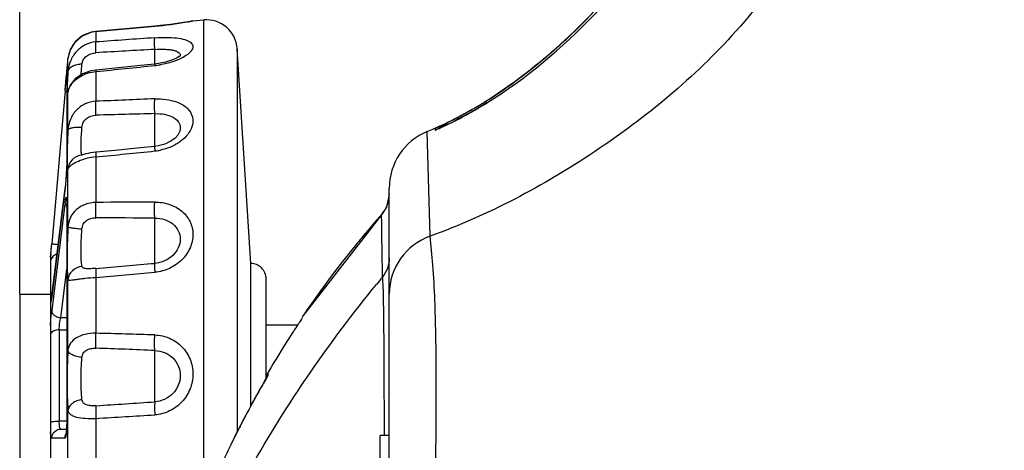
# Model space of a CAD drawing. Units: millimetres. Extents: x 32 to 1270, y -562 to 110.
# Drawn here: x 32 to 64, y -133 to -119 of the extents above; entities that cross this region are included whole.
import ezdxf

# ---------------------------------------------------------------- set-up
doc = ezdxf.new("R2010")
doc.units = ezdxf.units.MM
doc.header["$LTSCALE"] = 46.255
doc.header["$PDMODE"] = 3
doc.header["$PDSIZE"] = 8
doc.layers.get('0').update_dxf_attribs({"linetype": 'CONTINUOUS'})
doc.layers.get('Defpoints').update_dxf_attribs({"linetype": 'CONTINUOUS'})
doc.styles.get("Standard").update_dxf_attribs({"font": 'txt', "width": 0.8})
doc.dimstyles.get("Standard").update_dxf_attribs({"dimtxt": 3, "dimasz": 3, "dimexe": 2.5, "dimexo": 0, "dimtad": 1, "dimdsep": 46, "dimtxsty": 'STANDARD', "dimcen": 0.09, "dimadec": 0, "dimazin": 0, "dimtp": 0.01, "dimtm": 0.01, "dimtfac": 1, "dimtofl": 0, "dimtmove": 0, "dimatfit": 3, "dimfxl": 1, "dimtolj": 1, "dimarcsym": 0})

# ---------------------------------------------------------------- blocks, each defined once
blk = doc.blocks.new('*D24')
at = {"color": 0, "lineweight": -2}
for p, q in [((32.077, -128.357), (32.077, -78.416)), ((159.96, -110.85), (159.96, -78.416)), ((35.077, -80.916), (80.727, -80.916)), ((156.96, -80.916), (111.31, -80.916))]:
    blk.add_line(p, q, dxfattribs=at)
at = {"color": 0}
for points in [[(35.077, -80.416), (35.077, -81.416), (32.077, -80.916)], [(156.96, -80.416), (156.96, -81.416), (159.96, -80.916)]]:
    blk.add_solid(points, dxfattribs=at)
at = {"layer": 'Defpoints', "color": 0}
for p in [(159.96, -80.916), (159.96, -110.85), (32.077, -128.357)]:
    blk.add_point(p, dxfattribs=at)
at = {"color": 0, "insert": (96.018, -80.916), "char_height": 10, "attachment_point": 5}
blk.add_mtext('\\A1;127.9', dxfattribs=at)

msp = doc.modelspace()

# ---------------------------------------------------------------- linework, layer by layer
for p, q in [((37.47, -119.516), (37.253, -119.551)), ((37.607, -119.492), (37.47, -119.516)), ((37.654, -119.484), (37.607, -119.492)), ((37.7, -119.478), (37.64, -119.489)), ((37.654, -119.484), (37.7, -119.478)), ((37.7, -119.478), (38.055, -119.447)), ((38.055, -135.194), (38.055, -119.447)), ((34.39, -119.851), (34.109, -119.97)), ((34.541, -119.825), (34.39, -119.851)), ((36.461, -119.647), (34.552, -119.823)), ((34.552, -119.823), (34.554, -119.826)), ((34.554, -119.826), (36.464, -119.649)), ((34.554, -119.826), (34.554, -120.161)), ((36.647, -119.628), (36.461, -119.647)), ((36.461, -119.647), (36.464, -119.649)), ((36.968, -119.591), (36.647, -119.628)), ((36.972, -119.59), (36.968, -119.591)), ((34.109, -119.97), (33.879, -120.163)), ((33.717, -120.417), (33.645, -120.696)), ((33.756, -120.357), (33.717, -120.418)), ((36.464, -120.878), (36.464, -120.405)), ((39.577, -127.357), (39.141, -120.38)), ((39.141, -120.38), (39.141, -132.824)), ((33.615, -121.008), (33.635, -120.805)), ((33.635, -120.805), (33.645, -120.701)), ((33.645, -120.696), (33.645, -120.701)), ((33.645, -121.126), (33.645, -120.701)), ((33.55, -121.751), (33.614, -121.018)), ((33.605, -121.154), (33.604, -121.18)), ((33.605, -121.154), (33.605, -124.037)), ((33.614, -121.018), (33.615, -121.008)), ((34.547, -121.073), (34.386, -121.099)), ((34.554, -121.122), (34.554, -122.089)), ((36.581, -120.863), (36.456, -120.879)), ((33.604, -121.18), (33.604, -124.058)), ((33.55, -121.751), (33.4, -123.465)), ((33.55, -121.751), (33.567, -121.56)), ((33.654, -121.739), (33.645, -121.802)), ((33.645, -123.026), (33.645, -121.802)), ((33.654, -121.739), (33.652, -121.747)), ((33.654, -121.739), (33.654, -121.739)), ((36.464, -123.554), (36.464, -122.491)), ((45.407, -126.469), (45.312, -123.07)), ((45.568, -122.966), (45.569, -123.003)), ((45.569, -123.003), (45.57, -123.022)), ((45.712, -122.9), (45.579, -122.96)), ((45.728, -122.925), (45.727, -122.956)), ((45.728, -122.925), (45.813, -122.917)), ((37.207, -123.189), (37.206, -123.191)), ((33.4, -123.465), (33.257, -125.107)), ((36.576, -123.538), (36.458, -123.555)), ((33.605, -124.037), (33.604, -124.057)), ((34.075, -123.839), (34.07, -123.841)), ((34.1, -123.833), (34.099, -123.832)), ((34.117, -123.834), (34.116, -123.834)), ((34.549, -123.743), (34.466, -123.753)), ((34.554, -123.894), (34.554, -125.375)), ((33.604, -124.057), (33.603, -124.138)), ((33.645, -126.173), (33.645, -124.297)), ((33.118, -128.42), (33.55, -124.919)), ((33.55, -124.919), (33.551, -124.901)), ((33.562, -124.799), (33.551, -124.901)), ((44.077, -327.772), (44.077, -124.918)), ((33.257, -125.107), (33.116, -126.719)), ((44.077, -125.11), (43.987, -125.524)), ((33.544, -125.429), (33.173, -128.426)), ((33.55, -125.382), (33.544, -125.429)), ((33.604, -125.396), (33.604, -125.437)), ((33.605, -125.42), (33.604, -125.437)), ((33.604, -125.437), (33.604, -132.382)), ((33.605, -125.42), (33.605, -132.38)), ((43.987, -125.524), (43.826, -125.772)), ((36.464, -127.353), (36.464, -125.887)), ((43.826, -125.772), (41.252, -129.091)), ((43.832, -126.054), (43.826, -125.772)), ((43.839, -126.536), (43.832, -126.054)), ((43.844, -126.896), (43.839, -126.536)), ((33.077, -127.157), (33.115, -126.719)), ((33.094, -126.967), (33.101, -126.892)), ((33.101, -126.892), (33.116, -126.719)), ((43.854, -127.804), (43.844, -126.896)), ((33.077, -127.157), (33.077, -139.557)), ((33.087, -127.051), (33.094, -126.967)), ((33.409, -129.119), (33.604, -127.546)), ((39.577, -131.993), (39.577, -127.357)), ((34.554, -127.808), (34.554, -129.624)), ((40.077, -131.099), (40.077, -127.857)), ((33.645, -130.186), (33.645, -127.885)), ((32.077, -128.357), (33.077, -128.357)), ((32.077, -128.357), (32.077, -138.357)), ((33.102, -128.521), (33.1, -128.531)), ((33.107, -128.489), (33.102, -128.521)), ((33.116, -128.437), (33.117, -128.419)), ((33.116, -128.437), (33.118, -128.42)), ((33.173, -128.426), (33.116, -128.89)), ((33.604, -129.12), (33.409, -129.119)), ((41.099, -129.357), (40.077, -129.357)), ((33.362, -129.512), (33.362, -132.48)), ((33.362, -129.512), (33.604, -129.513)), ((36.464, -131.851), (36.464, -130.184)), ((40.1, -131.058), (39.994, -131.243)), ((40.128, -131.01), (40.1, -131.058)), ((40.146, -130.926), (40.146, -130.887)), ((40.146, -130.977), (40.146, -130.926)), ((33.645, -134.581), (33.645, -132.133)), ((33.606, -132.476), (33.362, -132.48)), ((33.605, -132.38), (33.604, -132.382)), ((34.554, -132.391), (34.554, -134.324)), ((43.918, -132.936), (43.918, -132.674)), ((33.409, -132.738), (33.594, -132.735)), ((44.077, -132.944), (43.777, -132.944)), ((43.777, -137.893), (43.777, -132.944))]:
    msp.add_line(p, q)
for points in [[(37.253, -119.551), (36.976, -119.59), (36.654, -119.628), (36.461, -119.647)], [(34.551, -119.823), (34.402, -119.848), (34.117, -119.965), (33.88, -120.161), (33.717, -120.417)], [(37.296, -120.607), (37.296, -120.607), (37.26, -120.636), (37.163, -120.692), (37.01, -120.757), (36.812, -120.817), (36.581, -120.863)], [(34.386, -121.099), (34.111, -121.2), (33.878, -121.361), (33.718, -121.565), (33.654, -121.739)], [(36.456, -120.879), (35.895, -120.936), (35.172, -121.009), (34.547, -121.073)], [(47.242, -122.142), (47.05, -122.26), (46.857, -122.374), (46.671, -122.479), (46.495, -122.576)], [(46.495, -122.576), (46.33, -122.663), (46.179, -122.741), (46.042, -122.808), (45.922, -122.866), (45.819, -122.914), (45.736, -122.952), (45.673, -122.98)], [(45.673, -122.98), (45.63, -122.998), (45.606, -123.008), (45.602, -123.01)], [(37.207, -123.189), (37.123, -123.285), (36.98, -123.389), (36.792, -123.478), (36.576, -123.538)], [(36.458, -123.555), (35.896, -123.611), (35.174, -123.682), (34.549, -123.743)], [(34.466, -123.753), (34.378, -123.766), (34.297, -123.782), (34.223, -123.799), (34.16, -123.816), (34.109, -123.83), (34.075, -123.839)], [(33.603, -124.138), (33.598, -124.281), (33.59, -124.452), (33.577, -124.633), (33.562, -124.799)], [(33.551, -124.901), (33.115, -128.437), (33.107, -128.489)], [(33.6, -125.301), (33.6, -125.297), (33.601, -125.309), (33.603, -125.344), (33.604, -125.396)], [(40.134, -130.999), (40.134, -130.999), (40.128, -131.01)], [(39.994, -131.243), (39.957, -131.308), (39.917, -131.378), (39.874, -131.455)], [(39.73, -131.712), (39.679, -131.806), (39.625, -131.903), (39.57, -132.004)], [(39.874, -131.455), (39.828, -131.536), (39.78, -131.622), (39.73, -131.712)], [(39.57, -132.004), (39.514, -132.109), (39.456, -132.217), (39.397, -132.328), (39.337, -132.441), (39.277, -132.558), (39.215, -132.678), (39.152, -132.8), (39.089, -132.925), (39.025, -133.053), (38.964, -133.176)], [(33.604, -132.382), (33.604, -132.448), (33.602, -132.563), (33.598, -132.667), (33.593, -132.756), (33.587, -132.829), (33.582, -132.883), (33.577, -132.916), (33.576, -132.922)]]:
    msp.add_lwpolyline(points)
for centre, radius, start, end in [((35.189, -105.912), 13.796, 275.3016, 279.6639), ((35.158, -105.722), 13.988, 279.6591, 280.0086), ((35.172, -105.803), 13.907, 280.007, 280.2218), ((38.142, -120.443), 1, 3.5763, 95), ((34.643, -120.848), 1.026, 108.1273, 115.6558), ((34.648, -120.864), 1.043, 95.1701, 108.1253), ((34.603, -120.805), 0.966, 140.7541, 151.1748), ((34.624, -120.822), 0.994, 132.9675, 140.7282), ((34.632, -120.83), 1.005, 124.2921, 132.9714), ((34.642, -120.845), 1.023, 115.662, 124.2732), ((34.563, -120.786), 0.922, 157.7791, 172.7041), ((34.588, -120.796), 0.949, 151.1795, 157.7878), ((59.881, -558.474), 438.694, 93.05989, 93.30973), ((34.542, -120.783), 0.901, 172.724, 174.7421), ((64.402, -123.225), 30.829, 176.0952, 176.2102), ((36.156, -117.942), 3, 275.8897, 279.382), ((38.843, -108.681), 15.804, 301.9683, 305.95), ((34.121, -121.865), 0.481, 166.3969, 172.4343), ((34.153, -121.872), 0.513, 165.5812, 166.4526), ((39.315, -109.411), 14.931, 299.4325, 304.6793), ((65.361, -840.853), 719.424, 92.302024, 92.45426), ((39.396, -109.55), 14.774, 300.8617, 301.9339), ((40.163, -110.89), 13.226, 296.6688, 299.3825), ((39.843, -110.313), 13.89, 298.7374, 299.9314), ((39.668, -110.007), 14.242, 299.9285, 300.4212), ((39.844, -110.26), 13.997, 299.6967, 300.4185), ((39.567, -109.835), 14.442, 300.4211, 300.8593), ((39.607, -109.857), 14.465, 300.4222, 301.8601), ((44.967, -484.501), 362.11, 91.34554, 91.64785), ((40.755, -112.08), 11.898, 292.5219, 296.6936), ((40.325, -111.22), 12.862, 294.7609, 296.7171), ((40.244, -111.06), 13.042, 296.7171, 297.3798), ((40.141, -110.861), 13.265, 297.38, 298.0635), ((40.023, -110.639), 13.517, 298.0635, 298.7349), ((46.077, -124.918), 2, 112.4766, 180), ((45.772, -123.426), 0.503, 95.0635, 113.8016), ((-37.3, 603.102), 730.539, 275.644567, 275.795105), ((36.281, -121.899), 1.813, 275.7973, 276.3095), ((36.279, -121.889), 1.823, 276.3099, 281.5518), ((30.33, -124.037), 3.275, 359.6885, 359.9896), ((34.145, -124.331), 0.502, 98.7728, 176.107), ((34.145, -124.325), 0.495, 95.2489, 98.8237), ((34.711, -125.887), 1.999, 94.5142, 102.7915), ((29.833, -124.46), 3.745, 352.9618, 353.2018), ((32.259, -125.363), 1.345, 2.7036, 2.9779), ((43.077, -125.11), 1, 318.5524, 0), ((39.213, -674.447), 549.092, 90.28684, 90.48613), ((33.245, -472.154), 346.282, 89.46741, 89.78344), ((68.508, -147.568), 32.928, 138.5528, 140.1398), ((68.548, -147.602), 32.981, 140.1396, 140.674), ((46.075, -128.352), 1.998, 109.5208, 179.9837), ((68.619, -147.659), 33.072, 140.6762, 145.5895), ((55.895, -128.969), 22.888, 175.1922, 175.5184), ((-27.162, 610.001), 740.094, 274.783369, 274.931756), ((39.577, -127.857), 0.5, 359.9999, 90), ((-10.592, 409.959), 539.659, 274.7988, 275.00231), ((79.683, -157.428), 46.49, 140.4147, 140.7751), ((77.037, -152.941), 42.985, 146.6846, 147.4208), ((21.966, -598.992), 469.537, 88.23063, 88.46378), ((70.57, -148.786), 35.299, 147.4512, 149.531), ((21.238, -501.641), 371.769, 87.65277, 87.94734), ((40.581, -131.143), 0.505, 164.6865, 173.4616), ((40.582, -131.143), 0.505, 149.5793, 164.6471), ((4.997, 332.787), 465.703, 273.6389, 273.87437), ((70.517, -148.763), 35.193, 151.4493, 151.9158), ((6.796, 338.56), 471.768, 273.37313, 273.60551), ((70.078, -148.528), 34.695, 151.916, 152.4644), ((69.806, -148.387), 34.389, 152.4645, 153.0609), ((69.584, -148.274), 34.139, 153.0608, 153.7529), ((36.043, -293.872), 160.862, 90.88807, 91.0428), ((69.619, -148.292), 34.179, 153.7524, 154.7614)]:
    msp.add_arc(centre, radius, start, end)
for points, knots in [([(58.174, -114.024), (58.144, -115.026), (57.431, -117.176), (56.115, -118.935), (55.33, -119.814)], [0, 0, 0, 0, 0.45945, 1, 1, 1, 1]), ([(47.242, -122.142), (48.524, -121.346), (50.859, -119.383), (52.711, -116.958), (53.445, -115.64)], [0, 0, 0, 0, 0.500008, 1, 1, 1, 1]), ([(52.914, -116.372), (52.287, -117.362), (50.828, -119.215), (49.07, -120.787), (48.121, -121.475)], [0, 0, 0, 0, 0.499993, 1, 1, 1, 1]), ([(47.811, -121.689), (48.808, -121.001), (50.641, -119.413), (52.16, -117.525), (52.811, -116.523)], [0, 0, 0, 0, 0.503501, 1, 1, 1, 1]), ([(55.33, -119.814), (53.99, -121.315), (50.862, -123.895), (47.286, -125.791), (45.407, -126.469)], [0, 0, 0, 0, 0.501775, 1, 1, 1, 1]), ([(34.554, -120.161), (34.434, -120.171), (34.195, -120.236), (33.901, -120.46), (33.707, -120.771), (33.654, -121.008), (33.645, -121.126)], [0, 0, 0, 0, 0.251216, 0.502571, 0.753196, 1, 1, 1, 1]), ([(34.554, -120.512), (34.55, -120.437), (34.546, -120.337), (34.548, -120.22), (34.551, -120.177), (34.554, -120.161)], [0, 0, 0, 0, 0.636648, 0.860458, 1, 1, 1, 1]), ([(36.464, -120.405), (36.459, -120.325), (36.455, -120.216), (36.457, -120.089), (36.46, -120.043), (36.464, -120.025)], [0, 0, 0, 0, 0.634267, 0.859605, 1, 1, 1, 1]), ([(36.464, -120.025), (36.588, -120.016), (36.824, -120.008), (37.151, -120.024), (37.388, -120.065), (37.536, -120.119), (37.617, -120.165), (37.673, -120.22), (37.702, -120.285), (37.699, -120.356), (37.667, -120.428), (37.61, -120.5), (37.492, -120.603), (37.381, -120.666), (37.301, -120.704)], [0, 0, 0, 0, 0.193042, 0.366431, 0.507874, 0.564444, 0.611529, 0.650491, 0.68451, 0.718559, 0.757529, 0.804447, 0.860555, 1, 1, 1, 1]), ([(34.099, -120.885), (34.104, -120.836), (34.134, -120.735), (34.24, -120.613), (34.388, -120.536), (34.498, -120.515), (34.554, -120.512)], [0, 0, 0, 0, 0.228907, 0.47951, 0.739262, 1, 1, 1, 1]), ([(36.464, -120.405), (36.569, -120.398), (36.722, -120.393), (36.916, -120.405), (37.04, -120.422), (37.142, -120.449), (37.221, -120.484), (37.274, -120.53), (37.288, -120.571), (37.288, -120.589)], [0, 0, 0, 0, 0.352357, 0.511135, 0.651663, 0.770198, 0.864986, 0.938264, 1, 1, 1, 1]), ([(37.159, -120.765), (37.119, -120.78), (36.952, -120.839), (36.779, -120.88), (36.645, -120.902)], [0, 0, 0, 0, 0.235948, 1, 1, 1, 1]), ([(37.301, -120.704), (37.289, -120.71), (37.243, -120.732), (37.195, -120.751), (37.159, -120.765)], [0, 0, 0, 0, 0.241815, 1, 1, 1, 1]), ([(33.595, -121.251), (33.597, -121.224), (33.597, -121.218), (33.605, -121.149), (33.605, -121.154)], [0, 0, 0, 0, 0.824881, 1, 1, 1, 1]), ([(34.099, -120.885), (34.042, -120.885), (33.934, -120.896), (33.791, -120.943), (33.685, -121.019), (33.649, -121.091), (33.645, -121.126)], [0, 0, 0, 0, 0.309236, 0.584642, 0.812434, 1, 1, 1, 1]), ([(33.704, -121.621), (33.775, -121.485), (34.035, -121.24), (34.37, -121.139), (34.554, -121.122)], [0, 0, 0, 0, 0.454174, 1, 1, 1, 1]), ([(34.071, -121.233), (34.073, -121.209), (34.08, -121.093), (34.09, -120.977), (34.099, -120.885)], [0, 0, 0, 0, 0.206226, 1, 1, 1, 1]), ([(34.547, -121.073), (34.548, -121.073), (34.547, -121.079), (34.55, -121.086), (34.551, -121.103), (34.553, -121.115), (34.554, -121.122)], [0, 0, 0, 0, 0.06452, 0.255469, 0.568902, 1, 1, 1, 1]), ([(36.456, -120.879), (36.457, -120.878), (36.457, -120.885), (36.46, -120.892), (36.461, -120.908), (36.463, -120.919), (36.464, -120.926)], [0, 0, 0, 0, 0.065471, 0.25649, 0.56947, 1, 1, 1, 1]), ([(33.567, -121.56), (33.569, -121.53), (33.579, -121.427), (33.588, -121.323), (33.595, -121.251)], [0, 0, 0, 0, 0.295062, 1, 1, 1, 1]), ([(33.641, -121.187), (33.637, -121.236), (33.627, -121.399), (33.618, -121.563), (33.615, -121.677)], [0, 0, 0, 0, 0.298917, 1, 1, 1, 1]), ([(33.55, -121.751), (33.551, -121.752), (33.556, -121.751), (33.565, -121.753), (33.58, -121.754), (33.593, -121.755), (33.6, -121.756)], [0, 0, 0, 0, 0.066654, 0.258403, 0.571616, 1, 1, 1, 1]), ([(33.615, -121.677), (33.614, -121.699), (33.614, -121.738), (33.613, -121.789), (33.616, -121.829), (33.617, -121.849), (33.623, -121.868), (33.634, -121.853), (33.637, -121.834), (33.642, -121.814), (33.645, -121.802)], [0, 0, 0, 0, 0.256721, 0.459968, 0.608037, 0.700042, 0.738208, 0.77165, 0.858038, 1, 1, 1, 1]), ([(33.656, -121.745), (33.659, -121.734), (33.671, -121.692), (33.688, -121.651), (33.704, -121.621)], [0, 0, 0, 0, 0.238321, 1, 1, 1, 1]), ([(34.554, -122.089), (34.435, -122.095), (34.197, -122.153), (33.9, -122.363), (33.705, -122.67), (33.654, -122.907), (33.645, -123.026)], [0, 0, 0, 0, 0.251714, 0.500244, 0.748466, 1, 1, 1, 1]), ([(34.554, -122.541), (34.55, -122.456), (34.546, -122.305), (34.548, -122.154), (34.554, -122.089)], [0, 0, 0, 0, 0.56428, 1, 1, 1, 1]), ([(36.464, -122.491), (36.459, -122.401), (36.454, -122.24), (36.457, -122.079), (36.464, -122.009)], [0, 0, 0, 0, 0.561732, 1, 1, 1, 1]), ([(36.464, -122.009), (36.588, -122.004), (36.828, -122.014), (37.161, -122.091), (37.436, -122.227), (37.63, -122.423), (37.717, -122.67), (37.68, -122.933), (37.536, -123.184), (37.389, -123.324), (37.303, -123.388)], [0, 0, 0, 0, 0.156808, 0.301455, 0.428814, 0.539505, 0.641363, 0.746718, 0.865213, 1, 1, 1, 1]), ([(47.216, -122.096), (47.215, -122.094), (47.213, -122.093), (47.211, -122.088), (47.21, -122.088)], [0, 0, 0, 0, 0.743449, 1, 1, 1, 1]), ([(45.699, -122.968), (45.768, -122.938), (46.135, -122.769), (46.494, -122.581), (46.779, -122.419)], [0, 0, 0, 0, 0.186941, 1, 1, 1, 1]), ([(34.099, -122.936), (34.104, -122.881), (34.131, -122.771), (34.271, -122.595), (34.445, -122.544), (34.554, -122.541)], [0, 0, 0, 0, 0.249622, 0.50217, 1, 1, 1, 1]), ([(36.464, -122.491), (36.569, -122.486), (36.77, -122.498), (37.038, -122.579), (37.208, -122.71), (37.277, -122.844), (37.288, -122.914), (37.288, -122.949)], [0, 0, 0, 0, 0.303971, 0.574101, 0.799255, 0.90042, 1, 1, 1, 1]), ([(33.645, -123.026), (33.634, -123.216), (33.618, -123.55), (33.612, -123.885), (33.615, -124.03)], [0, 0, 0, 0, 0.567987, 1, 1, 1, 1]), ([(34.099, -122.936), (34.043, -122.934), (33.938, -122.935), (33.798, -122.951), (33.702, -122.974), (33.65, -123.007), (33.645, -123.026)], [0, 0, 0, 0, 0.356603, 0.659741, 0.877486, 1, 1, 1, 1]), ([(34.08, -123.773), (34.073, -123.731), (34.067, -123.624), (34.069, -123.344), (34.085, -123.108), (34.099, -122.936)], [0, 0, 0, 0, 0.154068, 0.381943, 1, 1, 1, 1]), ([(37.288, -122.949), (37.288, -122.969), (37.28, -123.054), (37.244, -123.135), (37.207, -123.189)], [0, 0, 0, 0, 0.235327, 1, 1, 1, 1]), ([(45.568, -123.023), (45.568, -123.026), (45.584, -123.015), (45.6, -123.013), (45.646, -122.99), (45.679, -122.977), (45.699, -122.968)], [0, 0, 0, 0, 0.049404, 0.21823, 0.529633, 1, 1, 1, 1]), ([(45.579, -122.96), (45.577, -122.962), (45.574, -122.964), (45.569, -122.964), (45.569, -122.965)], [0, 0, 0, 0, 0.757939, 1, 1, 1, 1]), ([(45.737, -122.92), (45.734, -122.921), (45.734, -122.922), (45.727, -122.924), (45.728, -122.925)], [0, 0, 0, 0, 0.790114, 1, 1, 1, 1]), ([(46.037, -122.807), (45.997, -122.82), (45.896, -122.856), (45.796, -122.894), (45.737, -122.92)], [0, 0, 0, 0, 0.39731, 1, 1, 1, 1]), ([(37.303, -123.388), (37.257, -123.422), (37.056, -123.554), (36.824, -123.639), (36.645, -123.675)], [0, 0, 0, 0, 0.23853, 1, 1, 1, 1]), ([(36.458, -123.555), (36.457, -123.555), (36.457, -123.56), (36.456, -123.566), (36.456, -123.579), (36.457, -123.603), (36.46, -123.646), (36.462, -123.682), (36.464, -123.703)], [0, 0, 0, 0, 0.01807, 0.067694, 0.149198, 0.262058, 0.577823, 1, 1, 1, 1]), ([(33.615, -124.03), (33.615, -124.048), (33.617, -124.109), (33.621, -124.17), (33.625, -124.213)], [0, 0, 0, 0, 0.297446, 1, 1, 1, 1]), ([(33.645, -124.297), (33.654, -124.264), (33.711, -124.192), (33.908, -124.045), (34.114, -123.973), (34.269, -123.938)], [0, 0, 0, 0, 0.138542, 0.356547, 1, 1, 1, 1]), ([(34.099, -123.832), (34.094, -123.827), (34.086, -123.806), (34.082, -123.786), (34.08, -123.773)], [0, 0, 0, 0, 0.367492, 1, 1, 1, 1]), ([(34.117, -123.834), (34.115, -123.834), (34.109, -123.835), (34.103, -123.834), (34.1, -123.833)], [0, 0, 0, 0, 0.338547, 1, 1, 1, 1]), ([(34.549, -123.743), (34.548, -123.743), (34.548, -123.748), (34.547, -123.754), (34.547, -123.768), (34.548, -123.793), (34.55, -123.836), (34.552, -123.873), (34.554, -123.894)], [0, 0, 0, 0, 0.018512, 0.068304, 0.149938, 0.262788, 0.578221, 1, 1, 1, 1]), ([(33.602, -124.189), (33.601, -124.234), (33.593, -124.424), (33.58, -124.615), (33.567, -124.759)], [0, 0, 0, 0, 0.238248, 1, 1, 1, 1]), ([(33.605, -124.055), (33.605, -124.065), (33.605, -124.109), (33.604, -124.154), (33.602, -124.189)], [0, 0, 0, 0, 0.227365, 1, 1, 1, 1]), ([(33.625, -124.213), (33.627, -124.232), (33.632, -124.26), (33.639, -124.289), (33.645, -124.297)], [0, 0, 0, 0, 0.640462, 1, 1, 1, 1]), ([(33.567, -124.759), (33.566, -124.772), (33.561, -124.82), (33.556, -124.868), (33.552, -124.904)], [0, 0, 0, 0, 0.268186, 1, 1, 1, 1]), ([(33.55, -125.382), (33.551, -125.371), (33.556, -125.333), (33.562, -125.296), (33.567, -125.269)], [0, 0, 0, 0, 0.290062, 1, 1, 1, 1]), ([(33.567, -125.269), (33.569, -125.26), (33.572, -125.243), (33.578, -125.224), (33.581, -125.21), (33.591, -125.206), (33.594, -125.22), (33.6, -125.245), (33.601, -125.273), (33.603, -125.293)], [0, 0, 0, 0, 0.191223, 0.326324, 0.405076, 0.438528, 0.495777, 0.607917, 1, 1, 1, 1]), ([(33.603, -125.299), (33.603, -125.308), (33.605, -125.348), (33.605, -125.388), (33.605, -125.42)], [0, 0, 0, 0, 0.216615, 1, 1, 1, 1]), ([(33.55, -125.382), (33.55, -125.403), (33.556, -125.431), (33.568, -125.456), (33.572, -125.463)], [0, 0, 0, 0, 0.739003, 1, 1, 1, 1]), ([(34.554, -125.375), (34.436, -125.379), (34.206, -125.419), (33.906, -125.587), (33.705, -125.853), (33.654, -126.066), (33.645, -126.173)], [0, 0, 0, 0, 0.267001, 0.518665, 0.758111, 1, 1, 1, 1]), ([(34.554, -125.874), (34.547, -125.746), (34.545, -125.58), (34.551, -125.413), (34.554, -125.375)], [0, 0, 0, 0, 0.768728, 1, 1, 1, 1]), ([(36.464, -125.887), (36.461, -125.844), (36.454, -125.669), (36.455, -125.494), (36.464, -125.362)], [0, 0, 0, 0, 0.246836, 1, 1, 1, 1]), ([(36.464, -125.362), (36.626, -125.361), (36.944, -125.409), (37.357, -125.631), (37.637, -125.986), (37.732, -126.423), (37.631, -126.87), (37.359, -127.26), (36.954, -127.543), (36.629, -127.63), (36.464, -127.644)], [0, 0, 0, 0, 0.131624, 0.255545, 0.372282, 0.48733, 0.606783, 0.73322, 0.865388, 1, 1, 1, 1]), ([(34.099, -126.244), (34.104, -126.19), (34.129, -126.081), (34.238, -125.953), (34.39, -125.887), (34.499, -125.874), (34.554, -125.874)], [0, 0, 0, 0, 0.251818, 0.497903, 0.746398, 1, 1, 1, 1]), ([(36.464, -125.887), (36.57, -125.886), (36.779, -125.915), (37.053, -126.054), (37.244, -126.281), (37.288, -126.471), (37.288, -126.563)], [0, 0, 0, 0, 0.27006, 0.525022, 0.764709, 1, 1, 1, 1]), ([(33.645, -126.173), (33.635, -126.347), (33.62, -126.685), (33.611, -127.16), (33.618, -127.557), (33.632, -127.79), (33.645, -127.885)], [0, 0, 0, 0, 0.306229, 0.592332, 0.831103, 1, 1, 1, 1]), ([(34.099, -126.244), (34.043, -126.24), (33.938, -126.232), (33.815, -126.217), (33.735, -126.203), (33.691, -126.194), (33.663, -126.184), (33.648, -126.177), (33.645, -126.173)], [0, 0, 0, 0, 0.368016, 0.679999, 0.802739, 0.898361, 0.964169, 1, 1, 1, 1]), ([(34.099, -127.451), (34.086, -127.384), (34.072, -127.22), (34.066, -126.941), (34.075, -126.606), (34.089, -126.367), (34.099, -126.244)], [0, 0, 0, 0, 0.168546, 0.407191, 0.693566, 1, 1, 1, 1]), ([(37.288, -126.563), (37.288, -126.66), (37.24, -126.86), (37.055, -127.111), (36.785, -127.289), (36.572, -127.344), (36.464, -127.353)], [0, 0, 0, 0, 0.232672, 0.479554, 0.73757, 1, 1, 1, 1]), ([(45.6, -148.618), (45.593, -146.953), (45.587, -143.656), (45.583, -138.848), (45.578, -134.538), (45.615, -131.15), (45.58, -128.885), (45.507, -127.477), (45.423, -126.781), (45.407, -126.469)], [0, 0, 0, 0, 0.225371, 0.446556, 0.650968, 0.80905, 0.905264, 0.957606, 1, 1, 1, 1]), ([(33.116, -126.719), (33.117, -126.72), (33.122, -126.719), (33.133, -126.721), (33.151, -126.722), (33.187, -126.726), (33.245, -126.731), (33.295, -126.735), (33.323, -126.738)], [0, 0, 0, 0, 0.018723, 0.072271, 0.159499, 0.27822, 0.597541, 1, 1, 1, 1]), ([(33.283, -127.055), (33.234, -127.069), (33.142, -127.123), (33.09, -127.216), (33.077, -127.265)], [0, 0, 0, 0, 0.501178, 1, 1, 1, 1]), ([(34.099, -127.451), (33.985, -127.463), (33.815, -127.538), (33.679, -127.722), (33.649, -127.831), (33.645, -127.885)], [0, 0, 0, 0, 0.510362, 0.75887, 1, 1, 1, 1]), ([(34.554, -127.515), (34.5, -127.52), (34.397, -127.527), (34.273, -127.531), (34.19, -127.522), (34.143, -127.509), (34.111, -127.485), (34.101, -127.462), (34.099, -127.451)], [0, 0, 0, 0, 0.33695, 0.637585, 0.759141, 0.855941, 0.93128, 1, 1, 1, 1]), ([(34.554, -127.515), (34.549, -127.524), (34.549, -127.556), (34.546, -127.616), (34.549, -127.704), (34.552, -127.771), (34.554, -127.808)], [0, 0, 0, 0, 0.103585, 0.314691, 0.620671, 1, 1, 1, 1]), ([(36.464, -127.353), (36.462, -127.354), (36.46, -127.364), (36.457, -127.379), (36.456, -127.405), (36.456, -127.456), (36.458, -127.536), (36.461, -127.606), (36.464, -127.644)], [0, 0, 0, 0, 0.02729, 0.084743, 0.172652, 0.289774, 0.603023, 1, 1, 1, 1]), ([(33.645, -127.885), (33.651, -127.892), (33.681, -127.898), (33.734, -127.896), (33.817, -127.886), (33.925, -127.872), (34.058, -127.854), (34.27, -127.829), (34.438, -127.815), (34.554, -127.808)], [0, 0, 0, 0, 0.031172, 0.090026, 0.180123, 0.30064, 0.448227, 0.618098, 1, 1, 1, 1]), ([(43.868, -127.895), (43.867, -127.884), (43.863, -127.853), (43.862, -127.821), (43.854, -127.804)], [0, 0, 0, 0, 0.367904, 1, 1, 1, 1]), ([(36.843, -140.355), (37.52, -138.161), (39.43, -133.803), (42.137, -129.906), (43.668, -128.03)], [0, 0, 0, 0, 0.486632, 1, 1, 1, 1]), ([(43.904, -129.423), (43.901, -129.092), (43.892, -128.583), (43.882, -128.073), (43.868, -127.895)], [0, 0, 0, 0, 0.649583, 1, 1, 1, 1]), ([(33.116, -128.437), (33.111, -128.472), (33.103, -128.527), (33.094, -128.582), (33.087, -128.601)], [0, 0, 0, 0, 0.633755, 1, 1, 1, 1]), ([(33.087, -128.601), (33.086, -128.603), (33.085, -128.607), (33.082, -128.612), (33.079, -128.614), (33.077, -128.611), (33.077, -128.61)], [0, 0, 0, 0, 0.416423, 0.67768, 0.821641, 1, 1, 1, 1]), ([(33.077, -129.369), (33.079, -129.325), (33.088, -129.165), (33.101, -129.005), (33.116, -128.89)], [0, 0, 0, 0, 0.273781, 1, 1, 1, 1]), ([(33.116, -128.89), (33.116, -128.918), (33.134, -128.979), (33.202, -129.051), (33.297, -129.101), (33.371, -129.117), (33.409, -129.119)], [0, 0, 0, 0, 0.209455, 0.447165, 0.715242, 1, 1, 1, 1]), ([(33.362, -129.512), (33.36, -129.445), (33.371, -129.313), (33.392, -129.181), (33.409, -129.119)], [0, 0, 0, 0, 0.512926, 1, 1, 1, 1]), ([(41.262, -129.107), (41.268, -129.107), (41.236, -129.139), (41.228, -129.169), (41.17, -129.246), (41.137, -129.299), (41.116, -129.332)], [0, 0, 0, 0, 0.061945, 0.2521, 0.567225, 1, 1, 1, 1]), ([(43.918, -132.674), (43.918, -132.355), (43.916, -131.271), (43.911, -130.188), (43.904, -129.423)], [0, 0, 0, 0, 0.294623, 1, 1, 1, 1]), ([(33.362, -129.512), (33.3, -129.513), (33.191, -129.531), (33.096, -129.604), (33.077, -129.647)], [0, 0, 0, 0, 0.563864, 1, 1, 1, 1]), ([(34.554, -129.624), (34.437, -129.624), (34.216, -129.645), (33.922, -129.747), (33.708, -129.934), (33.654, -130.103), (33.645, -130.186)], [0, 0, 0, 0, 0.299405, 0.563614, 0.787834, 1, 1, 1, 1]), ([(34.554, -130.11), (34.549, -130.035), (34.545, -129.873), (34.549, -129.711), (34.554, -129.624)], [0, 0, 0, 0, 0.465856, 1, 1, 1, 1]), ([(36.464, -130.184), (36.458, -130.107), (36.454, -129.938), (36.459, -129.77), (36.464, -129.679)], [0, 0, 0, 0, 0.458518, 1, 1, 1, 1]), ([(36.464, -129.679), (36.628, -129.684), (36.955, -129.756), (37.367, -130.04), (37.638, -130.458), (37.731, -130.949), (37.636, -131.444), (37.367, -131.874), (36.959, -132.177), (36.629, -132.264), (36.464, -132.274)], [0, 0, 0, 0, 0.125139, 0.248704, 0.371718, 0.495606, 0.62094, 0.74725, 0.873758, 1, 1, 1, 1]), ([(34.099, -130.41), (34.104, -130.362), (34.129, -130.265), (34.243, -130.16), (34.393, -130.114), (34.499, -130.108), (34.554, -130.11)], [0, 0, 0, 0, 0.238662, 0.474951, 0.729884, 1, 1, 1, 1]), ([(33.645, -130.186), (33.623, -130.528), (33.606, -131.178), (33.62, -131.828), (33.645, -132.133)], [0, 0, 0, 0, 0.528234, 1, 1, 1, 1]), ([(34.099, -130.41), (34.042, -130.405), (33.935, -130.388), (33.794, -130.339), (33.691, -130.276), (33.649, -130.214), (33.645, -130.186)], [0, 0, 0, 0, 0.323649, 0.60989, 0.8359, 1, 1, 1, 1]), ([(34.099, -131.783), (34.075, -131.568), (34.06, -131.109), (34.078, -130.651), (34.099, -130.41)], [0, 0, 0, 0, 0.471585, 1, 1, 1, 1]), ([(36.464, -130.184), (36.571, -130.187), (36.786, -130.231), (37.06, -130.409), (37.245, -130.677), (37.288, -130.892), (37.288, -130.998)], [0, 0, 0, 0, 0.252752, 0.502309, 0.750383, 1, 1, 1, 1]), ([(37.288, -130.998), (37.288, -131.105), (37.244, -131.323), (37.06, -131.6), (36.788, -131.791), (36.572, -131.844), (36.464, -131.851)], [0, 0, 0, 0, 0.248281, 0.498632, 0.749526, 1, 1, 1, 1]), ([(39.603, -131.943), (39.66, -131.839), (39.835, -131.518), (40.022, -131.203), (40.141, -130.986)], [0, 0, 0, 0, 0.322979, 1, 1, 1, 1]), ([(40.141, -130.986), (40.142, -130.984), (40.144, -130.981), (40.146, -130.978), (40.146, -130.977)], [0, 0, 0, 0, 0.724201, 1, 1, 1, 1]), ([(34.099, -131.783), (34.042, -131.789), (33.93, -131.814), (33.786, -131.891), (33.682, -131.999), (33.649, -132.09), (33.645, -132.133)], [0, 0, 0, 0, 0.283239, 0.548831, 0.787021, 1, 1, 1, 1]), ([(34.554, -131.976), (34.5, -131.98), (34.395, -131.981), (34.252, -131.961), (34.133, -131.898), (34.104, -131.819), (34.099, -131.783)], [0, 0, 0, 0, 0.300177, 0.573113, 0.797067, 1, 1, 1, 1]), ([(34.554, -131.976), (34.547, -132.033), (34.546, -132.171), (34.55, -132.309), (34.554, -132.391)], [0, 0, 0, 0, 0.408821, 1, 1, 1, 1]), ([(36.464, -131.851), (36.456, -131.906), (36.455, -132.048), (36.459, -132.189), (36.464, -132.274)], [0, 0, 0, 0, 0.396096, 1, 1, 1, 1]), ([(33.645, -132.133), (33.649, -132.158), (33.668, -132.208), (33.726, -132.27), (33.812, -132.317), (33.973, -132.366), (34.224, -132.393), (34.438, -132.395), (34.554, -132.391)], [0, 0, 0, 0, 0.075381, 0.155187, 0.249415, 0.363885, 0.653482, 1, 1, 1, 1]), ([(33.077, -132.511), (33.089, -132.505), (33.124, -132.497), (33.219, -132.483), (33.301, -132.481), (33.362, -132.48)], [0, 0, 0, 0, 0.143124, 0.37317, 1, 1, 1, 1]), ([(33.409, -132.738), (33.4, -132.738), (33.382, -132.709), (33.372, -132.658), (33.362, -132.576), (33.361, -132.515), (33.362, -132.48)], [0, 0, 0, 0, 0.099026, 0.307911, 0.619874, 1, 1, 1, 1]), ([(33.605, -132.38), (33.605, -132.413), (33.604, -132.539), (33.6, -132.665), (33.595, -132.758)], [0, 0, 0, 0, 0.262005, 1, 1, 1, 1]), ([(33.116, -133.037), (33.11, -133.037), (33.1, -133.012), (33.092, -132.974), (33.083, -132.904), (33.079, -132.851), (33.077, -132.821)], [0, 0, 0, 0, 0.081656, 0.277682, 0.588425, 1, 1, 1, 1]), ([(33.116, -133.037), (33.116, -132.962), (33.178, -132.805), (33.334, -132.74), (33.409, -132.738)], [0, 0, 0, 0, 0.500548, 1, 1, 1, 1]), ([(33.595, -132.758), (33.592, -132.796), (33.587, -132.863), (33.578, -132.947), (33.567, -132.999), (33.559, -133.023), (33.553, -133.03), (33.55, -133.03)], [0, 0, 0, 0, 0.406755, 0.71812, 0.916636, 0.971274, 1, 1, 1, 1])]:
    msp.add_open_spline(points, degree=3, knots=knots)
for points in [[(36.464, -120.025), (35.827, -120.07), (35.19, -120.115), (34.554, -120.161)], [(37.288, -120.589), (37.288, -120.6), (37.286, -120.61), (37.283, -120.62)], [(34.554, -121.122), (35.191, -121.057), (35.827, -120.992), (36.464, -120.926)], [(47.244, -122.139), (47.235, -122.124), (47.226, -122.11), (47.216, -122.096)], [(33.572, -125.463), (33.58, -125.477), (33.589, -125.49), (33.6, -125.502)], [(44.077, -127.175), (44.077, -127.397), (43.994, -127.631), (43.854, -127.804)], [(33.077, -128.451), (33.085, -128.425), (33.1, -128.4), (33.118, -128.378)], [(33.55, -133.03), (33.55, -132.988), (33.559, -132.945), (33.576, -132.907)]]:
    msp.add_open_spline(points, degree=3)

# ---------------------------------------------------------------- dimensions: what is measured, and where the dimension line sits
dim = msp.add_linear_dim(base=(159.96, -80.916), p1=(32.077, -128.357), p2=(159.96, -110.85), dimstyle='STANDARD', override={"dimtxt": 10, "dimtad": 0, "dimtih": 1, "dimtoh": 1, "dimdec": 1, "dimzin": 0, "dimcen": 5.346, "dimtp": 0, "dimtm": 0, "dimtdec": 1, "dimtzin": 0})
dim.commit()
dim.dimension.update_dxf_attribs({"geometry": '*D24', "text_midpoint": (96.018, -80.916)})

doc.saveas('drawing.dxf')
